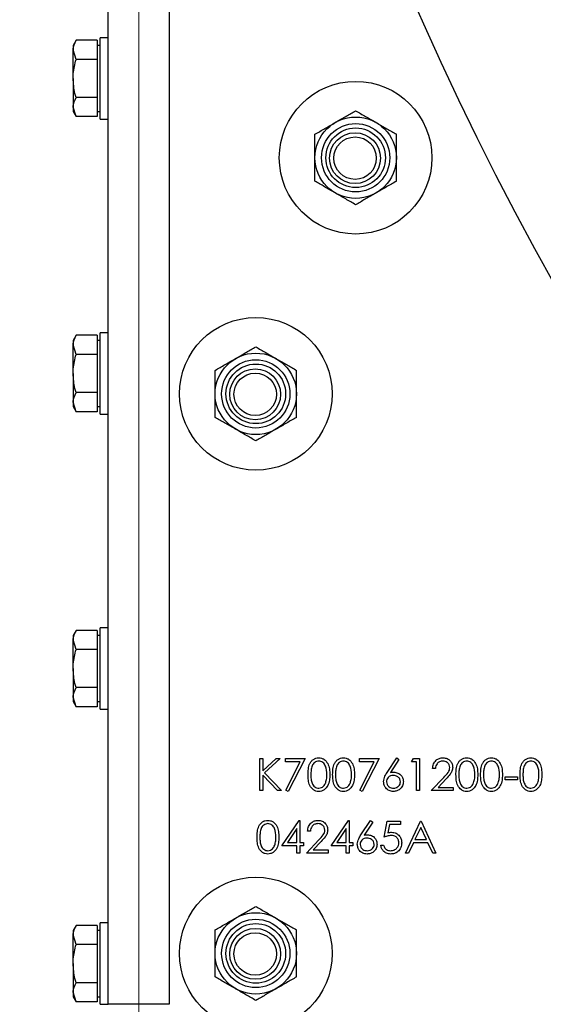
# Model space of a CAD drawing. Units: millimetres. Extents: x 8 to 201, y 4 to 288.
# Drawn here: x 139 to 142, y 190 to 197 of the extents above; entities that cross this region are included whole.
import ezdxf

# ---------------------------------------------------------------- set-up
doc = ezdxf.new("R2010")
doc.units = ezdxf.units.MM
doc.styles.add('SLDTEXTSTYLE0', font='TXT', dxfattribs={"width": 0.7})
doc.dimstyles.new('SLDDIMSTYLE0', dxfattribs={"dimtxt": 2.731911, "dimasz": 2.64, "dimexe": 0, "dimexo": 0.0625, "dimgap": 0.682978, "dimtad": 1, "dimlfac": 30, "dimrnd": 1e-09, "dimzin": 12, "dimdsep": 46, "dimtxsty": 'SLDTEXTSTYLE0', "dimsah": 1, "dimcen": 0.09, "dimadec": 0, "dimazin": 3, "dimtfac": 1, "dimtofl": 0, "dimtmove": 0, "dimatfit": 3, "dimfxl": 0, "dimfrac": 2, "dimtolj": 1, "dimtzin": 12, "dimarcsym": 0})
doc.dimstyles.new('SLDDIMSTYLE1', dxfattribs={"dimtxt": 2.731911, "dimasz": 2.64, "dimexe": 0, "dimexo": 0.0625, "dimgap": 0.682978, "dimtad": 1, "dimlfac": 30, "dimrnd": 1e-09, "dimzin": 12, "dimdsep": 46, "dimtxsty": 'SLDTEXTSTYLE0', "dimsah": 1, "dimcen": 0.09, "dimadec": 0, "dimazin": 3, "dimtol": 1, "dimtp": 5, "dimtm": 5, "dimtfac": 1, "dimtofl": 0, "dimtmove": 0, "dimatfit": 3, "dimfxl": 0, "dimfrac": 2, "dimtolj": 1, "dimarcsym": 0})
doc.dimstyles.new('SLDDIMSTYLE3', dxfattribs={"dimtxt": 2.731911, "dimasz": 2.64, "dimexe": 0, "dimexo": 0.0625, "dimgap": 0.682978, "dimtad": 1, "dimdec": 0, "dimlfac": 30, "dimrnd": 1e-09, "dimzin": 12, "dimdsep": 46, "dimtxsty": 'SLDTEXTSTYLE0', "dimsah": 1, "dimcen": 0.09, "dimadec": 0, "dimazin": 3, "dimtol": 1, "dimtp": 5, "dimtm": 5, "dimtfac": 1, "dimtdec": 0, "dimtofl": 0, "dimtmove": 0, "dimatfit": 3, "dimfxl": 0, "dimfrac": 2, "dimtolj": 1, "dimarcsym": 0})

# ---------------------------------------------------------------- blocks, each defined once
blk = doc.blocks.new('_D')
at = {"color": 7, "linetype": 'Continuous', "lineweight": 0}
for p, q in [((139.4342, 198.673), (139.4342, 171.4706)), ((183.1675, 198.673), (183.1675, 171.4706)), ((183.1675, 172.4706), (139.4342, 172.4706))]:
    blk.add_line(p, q, dxfattribs=at)
at = {"color": 7, "linetype": 'Continuous', "lineweight": 18}
for points in [[(139.4342, 172.4706), (142.0742, 172.0626), (142.0742, 172.8786)], [(183.1675, 172.4706), (180.5275, 172.8786), (180.5275, 172.0626)]]:
    blk.add_solid(points, dxfattribs=at)
at = {"color": 7, "linetype": 'Continuous', "lineweight": 18, "insert": (158.7236, 175.1992), "char_height": 2.11667, "attachment_point": 1, "style": 'SLDTEXTSTYLE0'}
blk.add_mtext('1312', dxfattribs=at)
blk = doc.blocks.new('_D_1')
at = {"color": 7, "linetype": 'Continuous', "lineweight": 0}
for p, q in [((138.6342, 267.4373), (132.7863, 267.4373)), ((133.7863, 182.4706), (133.7863, 267.4373)), ((150.4503, 182.4706), (132.7863, 182.4706))]:
    blk.add_line(p, q, dxfattribs=at)
at = {"color": 7, "linetype": 'Continuous', "lineweight": 18}
for points in [[(133.7863, 267.4373), (133.3783, 264.7973), (134.1943, 264.7973)], [(133.7863, 182.4706), (134.1943, 185.1106), (133.3783, 185.1106)]]:
    blk.add_solid(points, dxfattribs=at)
at = {"color": 7, "linetype": 'Continuous', "lineweight": 18, "char_height": 2.11667, "attachment_point": 1, "rotation": 90, "style": 'SLDTEXTSTYLE0'}
for s, insert in [('±5', (131.0578, 226.8825)), ('2549', (131.0578, 219.6466))]:
    blk.add_mtext(s, dxfattribs=dict(at, insert=insert))
blk = doc.blocks.new('_D_3')
at = {"color": 7, "linetype": 'Continuous', "lineweight": 0}
for p, q in [((159.8342, 274.3123), (128.0042, 274.3123)), ((129.0042, 182.4706), (129.0042, 274.3123)), ((150.4503, 182.4706), (128.0042, 182.4706))]:
    blk.add_line(p, q, dxfattribs=at)
at = {"color": 7, "linetype": 'Continuous', "lineweight": 18}
for points in [[(129.0042, 274.3123), (128.5962, 271.6723), (129.4122, 271.6723)], [(129.0042, 182.4706), (129.4122, 185.1106), (128.5962, 185.1106)]]:
    blk.add_solid(points, dxfattribs=at)
at = {"color": 7, "linetype": 'Continuous', "lineweight": 18, "char_height": 2.11667, "attachment_point": 1, "rotation": 90, "style": 'SLDTEXTSTYLE0'}
for s, insert in [('±5', (126.2756, 226.7179)), ('2755', (126.2756, 219.8113))]:
    blk.add_mtext(s, dxfattribs=dict(at, insert=insert))

msp = doc.modelspace()

# ---------------------------------------------------------------- linework, layer by layer
at = {"color": 7, "linetype": 'Continuous', "lineweight": 25}
for p, q in [((139.23416, 190.47063), (139.23416, 198.80397)), ((139.63416, 198.80397), (139.63416, 190.47063)), ((139.02352, 196.78749), (139.00416, 196.75397)), ((139.16083, 196.78749), (139.02352, 196.78749)), ((139.16083, 196.78749), (139.16083, 196.72494)), ((139.23416, 196.80397), (139.18083, 196.80397)), ((139.18083, 196.5373), (139.18083, 196.80397)), ((139.00416, 196.75397), (139.00416, 196.72494)), ((139.00416, 196.5373), (139.00416, 196.72494)), ((139.02352, 196.66239), (139.00416, 196.72494)), ((139.18083, 196.75397), (139.16083, 196.75397)), ((139.16083, 196.72494), (139.16083, 196.66239)), ((139.16083, 196.66239), (139.02352, 196.66239)), ((139.16083, 196.66239), (139.16083, 196.5373)), ((139.00416, 196.5373), (139.00416, 196.34966)), ((139.16083, 196.5373), (139.16083, 196.41221)), ((139.18083, 196.27063), (139.18083, 196.5373)), ((139.16083, 196.41221), (139.02352, 196.41221)), ((139.16083, 196.41221), (139.16083, 196.34966)), ((139.02352, 196.28711), (139.00416, 196.34966)), ((139.00416, 196.34966), (139.00416, 196.32063)), ((139.16083, 196.34966), (139.16083, 196.28711)), ((139.00416, 196.32063), (139.02352, 196.28711)), ((139.16083, 196.28711), (139.02352, 196.28711)), ((139.16083, 196.32063), (139.18083, 196.32063)), ((139.18083, 196.27063), (139.23416, 196.27063)), ((139.02352, 194.85415), (139.00416, 194.82063)), ((139.16083, 194.85415), (139.02352, 194.85415)), ((139.16083, 194.85415), (139.16083, 194.79161)), ((139.23416, 194.87063), (139.18083, 194.87063)), ((139.18083, 194.60397), (139.18083, 194.87063)), ((139.00416, 194.82063), (139.00416, 194.79161)), ((139.00416, 194.60397), (139.00416, 194.79161)), ((139.02352, 194.72906), (139.00416, 194.79161)), ((139.18083, 194.82063), (139.16083, 194.82063)), ((139.16083, 194.79161), (139.16083, 194.72906)), ((139.16083, 194.72906), (139.02352, 194.72906)), ((139.16083, 194.72906), (139.16083, 194.60397)), ((139.00416, 194.60397), (139.00416, 194.41633)), ((139.16083, 194.60397), (139.16083, 194.47887)), ((139.18083, 194.3373), (139.18083, 194.60397)), ((139.16083, 194.47887), (139.02352, 194.47887)), ((139.16083, 194.47887), (139.16083, 194.41633)), ((139.02352, 194.35378), (139.00416, 194.41633)), ((139.00416, 194.41633), (139.00416, 194.3873)), ((139.16083, 194.41633), (139.16083, 194.35378)), ((139.00416, 194.3873), (139.02352, 194.35378)), ((139.16083, 194.35378), (139.02352, 194.35378)), ((139.16083, 194.3873), (139.18083, 194.3873)), ((139.18083, 194.3373), (139.23416, 194.3373)), ((139.02352, 192.92082), (139.00416, 192.8873)), ((139.16083, 192.92082), (139.02352, 192.92082)), ((139.16083, 192.92082), (139.16083, 192.85827)), ((139.23416, 192.9373), (139.18083, 192.9373)), ((139.18083, 192.67063), (139.18083, 192.9373)), ((139.00416, 192.8873), (139.00416, 192.85827)), ((139.00416, 192.67063), (139.00416, 192.85827)), ((139.02352, 192.79573), (139.00416, 192.85827)), ((139.18083, 192.8873), (139.16083, 192.8873)), ((139.16083, 192.85827), (139.16083, 192.79573)), ((139.16083, 192.79573), (139.02352, 192.79573)), ((139.16083, 192.79573), (139.16083, 192.67063)), ((139.00416, 192.67063), (139.00416, 192.48299)), ((139.16083, 192.67063), (139.16083, 192.54554)), ((139.18083, 192.40397), (139.18083, 192.67063)), ((139.16083, 192.54554), (139.02352, 192.54554)), ((139.16083, 192.54554), (139.16083, 192.48299)), ((139.02352, 192.42045), (139.00416, 192.48299)), ((139.00416, 192.48299), (139.00416, 192.45397)), ((139.00416, 192.45397), (139.02352, 192.42045)), ((139.16083, 192.48299), (139.16083, 192.42045)), ((139.16083, 192.45397), (139.18083, 192.45397)), ((139.16083, 192.42045), (139.02352, 192.42045)), ((139.18083, 192.40397), (139.23416, 192.40397)), ((140.22775, 192.08063), (140.2466, 192.08063)), ((140.22775, 191.87063), (140.22775, 192.08063)), ((140.2466, 192.00066), (140.33414, 192.08063)), ((140.2466, 192.08063), (140.2466, 192.00066)), ((140.36102, 192.08063), (140.25783, 191.9864)), ((140.33414, 192.08063), (140.36102, 192.08063)), ((140.39468, 192.08063), (140.52391, 192.08063)), ((140.39468, 192.05909), (140.39468, 192.08063)), ((140.52391, 192.08063), (140.41352, 191.86525)), ((140.87929, 192.08063), (141.00852, 192.08063)), ((140.87929, 192.05909), (140.87929, 192.08063)), ((141.00852, 192.08063), (140.89814, 191.86525)), ((141.06161, 191.99019), (141.12429, 192.08602)), ((141.13881, 192.07462), (141.08332, 191.98977)), ((141.12429, 192.08602), (141.13881, 192.07462)), ((141.22122, 192.05909), (141.23354, 192.08063)), ((141.23354, 192.08063), (141.27237, 192.08063)), ((141.27237, 192.08063), (141.27237, 191.87063)), ((140.49202, 192.05909), (140.39468, 192.05909)), ((140.39724, 191.87421), (140.49202, 192.05909)), ((140.97664, 192.05909), (140.87929, 192.05909)), ((140.88186, 191.87421), (140.97664, 192.05909)), ((141.25352, 192.05909), (141.22122, 192.05909)), ((141.25352, 191.87063), (141.25352, 192.05909)), ((141.37737, 192.01602), (141.35852, 192.01602)), ((140.2466, 191.97197), (140.2466, 191.87063)), ((140.34399, 191.87063), (140.2466, 191.97197)), ((140.25783, 191.9864), (140.3691, 191.87063)), ((141.35045, 191.87063), (141.43189, 191.95754)), ((141.44796, 191.94825), (141.39542, 191.89217)), ((141.83506, 191.96217), (141.91583, 191.96217)), ((141.83506, 191.94063), (141.83506, 191.96217)), ((141.91583, 191.94063), (141.83506, 191.94063)), ((141.91583, 191.96217), (141.91583, 191.94063)), ((140.41352, 191.86525), (140.39724, 191.87421)), ((140.89814, 191.86525), (140.88186, 191.87421)), ((141.39542, 191.89217), (141.49314, 191.89217)), ((141.49314, 191.89217), (141.49314, 191.87063)), ((140.2466, 191.87063), (140.22775, 191.87063)), ((140.3691, 191.87063), (140.34399, 191.87063)), ((141.27237, 191.87063), (141.25352, 191.87063)), ((141.49314, 191.87063), (141.35045, 191.87063)), ((140.37045, 191.50909), (140.48508, 191.67602)), ((140.47006, 191.62184), (140.40747, 191.53063)), ((140.47006, 191.53063), (140.47006, 191.62184)), ((140.48508, 191.67602), (140.48891, 191.67602)), ((140.48891, 191.67602), (140.48891, 191.53063)), ((140.69352, 191.50909), (140.80816, 191.67602)), ((140.79314, 191.62184), (140.73054, 191.53063)), ((140.79314, 191.53063), (140.79314, 191.62184)), ((140.80816, 191.67602), (140.81198, 191.67602)), ((140.81198, 191.67602), (140.81198, 191.53063)), ((140.8893, 191.58019), (140.95198, 191.67602)), ((140.9665, 191.66462), (140.91101, 191.57977)), ((140.95198, 191.67602), (140.9665, 191.66462)), ((141.04083, 191.56563), (141.06237, 191.67063)), ((141.06237, 191.67063), (141.14852, 191.67063)), ((141.07709, 191.64909), (141.06578, 191.59386)), ((141.14852, 191.64909), (141.07709, 191.64909)), ((141.14852, 191.67063), (141.14852, 191.64909)), ((141.18083, 191.46063), (141.28045, 191.67063)), ((141.28158, 191.6297), (141.24355, 191.54948)), ((141.28045, 191.67063), (141.28314, 191.67063)), ((141.3186, 191.54948), (141.28158, 191.6297)), ((141.28314, 191.67063), (141.38006, 191.46063)), ((140.55891, 191.60602), (140.54006, 191.60602)), ((140.47006, 191.50909), (140.37045, 191.50909)), ((140.40747, 191.53063), (140.47006, 191.53063)), ((140.47006, 191.46063), (140.47006, 191.50909)), ((140.48891, 191.53063), (140.51314, 191.53063)), ((140.51314, 191.50909), (140.48891, 191.50909)), ((140.48891, 191.50909), (140.48891, 191.46063)), ((140.51314, 191.53063), (140.51314, 191.50909)), ((140.53198, 191.46063), (140.61343, 191.54754)), ((140.6295, 191.53825), (140.57695, 191.48217)), ((140.79314, 191.50909), (140.69352, 191.50909)), ((140.73054, 191.53063), (140.79314, 191.53063)), ((140.79314, 191.46063), (140.79314, 191.50909)), ((140.81198, 191.53063), (140.83622, 191.53063)), ((140.81198, 191.50909), (140.81198, 191.46063)), ((140.83622, 191.50909), (140.81198, 191.50909)), ((140.83622, 191.53063), (140.83622, 191.50909)), ((141.01929, 191.51448), (141.03814, 191.51448)), ((141.23333, 191.52794), (141.2014, 191.46063)), ((141.32853, 191.52794), (141.23333, 191.52794)), ((141.24355, 191.54948), (141.3186, 191.54948)), ((141.35957, 191.46063), (141.32853, 191.52794)), ((140.48891, 191.46063), (140.47006, 191.46063)), ((140.67468, 191.46063), (140.53198, 191.46063)), ((140.57695, 191.48217), (140.67468, 191.48217)), ((140.67468, 191.48217), (140.67468, 191.46063)), ((140.81198, 191.46063), (140.79314, 191.46063)), ((141.2014, 191.46063), (141.18083, 191.46063)), ((141.38006, 191.46063), (141.35957, 191.46063)), ((139.02352, 190.98749), (139.00416, 190.95397)), ((139.16083, 190.98749), (139.02352, 190.98749)), ((139.16083, 190.98749), (139.16083, 190.92494)), ((139.23416, 191.00397), (139.18083, 191.00397)), ((139.18083, 190.7373), (139.18083, 191.00397)), ((139.00416, 190.95397), (139.00416, 190.92494)), ((139.02352, 190.86239), (139.00416, 190.92494)), ((139.00416, 190.7373), (139.00416, 190.92494)), ((139.18083, 190.95397), (139.16083, 190.95397)), ((139.16083, 190.92494), (139.16083, 190.86239)), ((139.16083, 190.86239), (139.02352, 190.86239)), ((139.16083, 190.86239), (139.16083, 190.7373)), ((139.00416, 190.7373), (139.00416, 190.54966)), ((139.16083, 190.7373), (139.16083, 190.61221)), ((139.18083, 190.47063), (139.18083, 190.7373)), ((139.16083, 190.61221), (139.02352, 190.61221)), ((139.16083, 190.61221), (139.16083, 190.54966)), ((139.02352, 190.48711), (139.00416, 190.54966)), ((139.00416, 190.54966), (139.00416, 190.52063)), ((139.00416, 190.52063), (139.02352, 190.48711)), ((139.16083, 190.54966), (139.16083, 190.48711)), ((139.16083, 190.52063), (139.18083, 190.52063)), ((139.16083, 190.48711), (139.02352, 190.48711)), ((139.18083, 190.47063), (139.23416, 190.47063)), ((139.63416, 190.47063), (139.23416, 190.47063))]:
    msp.add_line(p, q, dxfattribs=at)
for centre, radius in [((161.30083, 205.80397), 20), ((140.85495, 196.01774), 0.5), ((140.85495, 196.01774), 0.26667), ((140.85495, 196.01774), 0.22378), ((140.85495, 196.01774), 0.19524), ((140.85108, 196.01475), 0.16667), ((140.85108, 196.01475), 0.13907), ((140.20083, 194.47063), 0.5), ((140.20083, 194.47063), 0.26667), ((140.20083, 194.47063), 0.22378), ((140.20083, 194.47063), 0.19524), ((140.19697, 194.46764), 0.16667), ((140.19697, 194.46764), 0.13907), ((140.20083, 190.80397), 0.5), ((140.20083, 190.80397), 0.26667), ((140.20083, 190.80397), 0.22378), ((140.20083, 190.80397), 0.19524), ((140.19697, 190.80098), 0.16667), ((140.19697, 190.80098), 0.13907)]:
    msp.add_circle(centre, radius, dxfattribs=at)
msp.add_arc((160.4675, 205.47063), 21, 198.834439, 246.519465, dxfattribs=at)
for points, knots in [([(139.00416, 196.72494), (139.00418, 196.72642), (139.00446, 196.74754), (139.01433, 196.76824), (139.02352, 196.78749)], [0, 0, 0, 0, 0.0702148, 1, 1, 1, 1]), ([(139.00416, 196.5373), (139.0044, 196.54754), (139.00536, 196.58987), (139.01569, 196.63112), (139.02352, 196.66239)], [0, 0, 0, 0, 0.2418514, 1, 1, 1, 1]), ([(139.02352, 196.41221), (139.02097, 196.42132), (139.00957, 196.46207), (139.00653, 196.50442), (139.00416, 196.5373)], [0, 0, 0, 0, 0.2237133, 1, 1, 1, 1]), ([(139.00416, 196.34966), (139.00418, 196.35114), (139.00446, 196.37227), (139.01433, 196.39296), (139.02352, 196.41221)], [0, 0, 0, 0, 0.07021477, 1, 1, 1, 1]), ([(140.72161, 196.24868), (140.72477, 196.2505), (140.74871, 196.26432), (140.79383, 196.29037), (140.83445, 196.31382), (140.85495, 196.32566)], [0, 0, 0, 0, 0.07008577, 0.53078223, 1, 1, 1, 1]), ([(140.85495, 196.32566), (140.8766, 196.31315), (140.9203, 196.28792), (140.96548, 196.26184), (140.98828, 196.24868)], [0, 0, 0, 0, 0.495458, 1, 1, 1, 1]), ([(140.58828, 196.1717), (140.60993, 196.1842), (140.65364, 196.20943), (140.69882, 196.23552), (140.72161, 196.24868)], [0, 0, 0, 0, 0.49545796, 1, 1, 1, 1]), ([(140.98828, 196.24868), (140.99144, 196.24685), (141.01537, 196.23303), (141.0605, 196.20698), (141.10112, 196.18353), (141.12161, 196.1717)], [0, 0, 0, 0, 0.07008577, 0.53078223, 1, 1, 1, 1]), ([(140.58828, 196.01774), (140.58828, 196.03174), (140.58828, 196.08385), (140.58828, 196.13459), (140.58828, 196.1717)], [0, 0, 0, 0, 0.2686336, 1, 1, 1, 1]), ([(141.12161, 196.01774), (141.12161, 196.03174), (141.12161, 196.08385), (141.12161, 196.13459), (141.12161, 196.1717)], [0, 0, 0, 0, 0.2686336, 1, 1, 1, 1]), ([(140.58828, 195.86378), (140.58828, 195.8767), (140.58828, 195.92689), (140.58828, 195.97903), (140.58828, 196.01774)], [0, 0, 0, 0, 0.2575513, 1, 1, 1, 1]), ([(141.12161, 195.86378), (141.12161, 195.8767), (141.12161, 195.92689), (141.12161, 195.97903), (141.12161, 196.01774)], [0, 0, 0, 0, 0.2575513, 1, 1, 1, 1]), ([(140.72161, 195.7868), (140.71845, 195.78862), (140.69452, 195.80244), (140.64939, 195.82849), (140.60877, 195.85194), (140.58828, 195.86378)], [0, 0, 0, 0, 0.0700858, 0.5307822, 1, 1, 1, 1]), ([(141.12161, 195.86378), (141.09996, 195.85127), (141.05625, 195.82604), (141.01107, 195.79996), (140.98828, 195.7868)], [0, 0, 0, 0, 0.495458, 1, 1, 1, 1]), ([(140.85495, 195.70982), (140.83329, 195.72232), (140.78959, 195.74755), (140.74441, 195.77364), (140.72161, 195.7868)], [0, 0, 0, 0, 0.495458, 1, 1, 1, 1]), ([(140.98828, 195.7868), (140.98512, 195.78497), (140.96119, 195.77115), (140.91606, 195.7451), (140.87544, 195.72165), (140.85495, 195.70982)], [0, 0, 0, 0, 0.0700858, 0.5307822, 1, 1, 1, 1]), ([(139.00416, 194.79161), (139.00418, 194.79309), (139.00446, 194.81421), (139.01433, 194.83491), (139.02352, 194.85415)], [0, 0, 0, 0, 0.0702148, 1, 1, 1, 1]), ([(140.0675, 194.70157), (140.07066, 194.7034), (140.09459, 194.71722), (140.13972, 194.74327), (140.18034, 194.76672), (140.20083, 194.77855)], [0, 0, 0, 0, 0.07008577, 0.53078223, 1, 1, 1, 1]), ([(140.20083, 194.77855), (140.22248, 194.76605), (140.26619, 194.74082), (140.31137, 194.71473), (140.33416, 194.70157)], [0, 0, 0, 0, 0.495458, 1, 1, 1, 1]), ([(139.00416, 194.60397), (139.0044, 194.6142), (139.00536, 194.65654), (139.01569, 194.69779), (139.02352, 194.72906)], [0, 0, 0, 0, 0.2418514, 1, 1, 1, 1]), ([(139.93416, 194.62459), (139.95582, 194.6371), (139.99952, 194.66233), (140.0447, 194.68841), (140.0675, 194.70157)], [0, 0, 0, 0, 0.49545796, 1, 1, 1, 1]), ([(140.33416, 194.70157), (140.33732, 194.69975), (140.36126, 194.68593), (140.40638, 194.65988), (140.447, 194.63643), (140.4675, 194.62459)], [0, 0, 0, 0, 0.07008577, 0.53078223, 1, 1, 1, 1]), ([(139.02352, 194.47887), (139.02097, 194.48799), (139.00957, 194.52873), (139.00653, 194.57109), (139.00416, 194.60397)], [0, 0, 0, 0, 0.22371328, 1, 1, 1, 1]), ([(139.93416, 194.47063), (139.93416, 194.48463), (139.93416, 194.53675), (139.93416, 194.58748), (139.93416, 194.62459)], [0, 0, 0, 0, 0.2686336, 1, 1, 1, 1]), ([(140.4675, 194.47063), (140.4675, 194.48463), (140.4675, 194.53675), (140.4675, 194.58748), (140.4675, 194.62459)], [0, 0, 0, 0, 0.2686336, 1, 1, 1, 1]), ([(139.00416, 194.41633), (139.00418, 194.41781), (139.00446, 194.43893), (139.01433, 194.45963), (139.02352, 194.47887)], [0, 0, 0, 0, 0.0702148, 1, 1, 1, 1]), ([(139.93416, 194.31667), (139.93416, 194.3296), (139.93416, 194.37978), (139.93416, 194.43192), (139.93416, 194.47063)], [0, 0, 0, 0, 0.2575513, 1, 1, 1, 1]), ([(140.4675, 194.31667), (140.4675, 194.3296), (140.4675, 194.37978), (140.4675, 194.43192), (140.4675, 194.47063)], [0, 0, 0, 0, 0.2575513, 1, 1, 1, 1]), ([(140.0675, 194.23969), (140.06434, 194.24152), (140.0404, 194.25534), (139.99528, 194.28139), (139.95466, 194.30484), (139.93416, 194.31667)], [0, 0, 0, 0, 0.0700858, 0.5307822, 1, 1, 1, 1]), ([(140.4675, 194.31667), (140.44584, 194.30417), (140.40214, 194.27894), (140.35696, 194.25285), (140.33416, 194.23969)], [0, 0, 0, 0, 0.495458, 1, 1, 1, 1]), ([(140.20083, 194.16271), (140.17918, 194.17522), (140.13547, 194.20045), (140.09029, 194.22653), (140.0675, 194.23969)], [0, 0, 0, 0, 0.495458, 1, 1, 1, 1]), ([(140.33416, 194.23969), (140.331, 194.23787), (140.30707, 194.22405), (140.26194, 194.198), (140.22133, 194.17455), (140.20083, 194.16271)], [0, 0, 0, 0, 0.0700858, 0.5307822, 1, 1, 1, 1]), ([(139.00416, 192.85827), (139.00418, 192.85976), (139.00446, 192.88088), (139.01433, 192.90157), (139.02352, 192.92082)], [0, 0, 0, 0, 0.0702148, 1, 1, 1, 1]), ([(139.00416, 192.67063), (139.0044, 192.68087), (139.00536, 192.7232), (139.01569, 192.76445), (139.02352, 192.79573)], [0, 0, 0, 0, 0.2418514, 1, 1, 1, 1]), ([(139.02352, 192.54554), (139.02097, 192.55466), (139.00957, 192.5954), (139.00653, 192.63775), (139.00416, 192.67063)], [0, 0, 0, 0, 0.2237133, 1, 1, 1, 1]), ([(139.00416, 192.48299), (139.00418, 192.48448), (139.00446, 192.5056), (139.01433, 192.5263), (139.02352, 192.54554)], [0, 0, 0, 0, 0.07021477, 1, 1, 1, 1]), ([(140.54275, 191.97555), (140.54303, 191.98781), (140.54359, 192.01228), (140.55111, 192.04255), (140.56414, 192.06354), (140.57779, 192.07609), (140.59455, 192.08452), (140.60683, 192.08552), (140.61296, 192.08602)], [0, 0, 0, 0, 0.2505259, 0.5001642, 0.6252727, 0.7501982, 0.8751106, 1, 1, 1, 1]), ([(140.61296, 192.08602), (140.61914, 192.08552), (140.6315, 192.08454), (140.65406, 192.07356), (140.67416, 192.04864), (140.6844, 192.01259), (140.6851, 191.98791), (140.68545, 191.97555)], [0, 0, 0, 0, 0.1251695, 0.2503357, 0.4988652, 0.7490161, 1, 1, 1, 1]), ([(140.70429, 191.97555), (140.70457, 191.98781), (140.70512, 192.01228), (140.71265, 192.04255), (140.72568, 192.06354), (140.73933, 192.07609), (140.75609, 192.08452), (140.76836, 192.08552), (140.7745, 192.08602)], [0, 0, 0, 0, 0.2505259, 0.5001642, 0.6252727, 0.7501982, 0.8751106, 1, 1, 1, 1]), ([(140.7745, 192.08602), (140.78068, 192.08552), (140.79304, 192.08454), (140.8156, 192.07356), (140.8357, 192.04864), (140.84594, 192.01259), (140.84664, 191.98791), (140.84698, 191.97555)], [0, 0, 0, 0, 0.1251695, 0.2503357, 0.4988652, 0.7490161, 1, 1, 1, 1]), ([(141.35852, 192.01602), (141.35975, 192.02623), (141.36219, 192.04662), (141.38011, 192.06995), (141.40291, 192.08396), (141.41897, 192.08533), (141.42701, 192.08602)], [0, 0, 0, 0, 0.2800291, 0.5595146, 0.7796675, 1, 1, 1, 1]), ([(141.42701, 192.08602), (141.43637, 192.08514), (141.45508, 192.0834), (141.47587, 192.0663), (141.48846, 192.04555), (141.48978, 192.03091), (141.49045, 192.02359)], [0, 0, 0, 0, 0.2798903, 0.5592237, 0.7795824, 1, 1, 1, 1]), ([(141.51198, 191.97555), (141.51226, 191.98781), (141.51282, 192.01228), (141.52034, 192.04255), (141.53338, 192.06354), (141.54702, 192.07609), (141.56378, 192.08452), (141.57606, 192.08552), (141.58219, 192.08602)], [0, 0, 0, 0, 0.2505259, 0.5001642, 0.6252727, 0.7501982, 0.8751106, 1, 1, 1, 1]), ([(141.58219, 192.08602), (141.58837, 192.08552), (141.60073, 192.08454), (141.62329, 192.07356), (141.64339, 192.04864), (141.65363, 192.01259), (141.65433, 191.98791), (141.65468, 191.97555)], [0, 0, 0, 0, 0.1251695, 0.2503357, 0.4988652, 0.7490161, 1, 1, 1, 1]), ([(141.67352, 191.97555), (141.6738, 191.98781), (141.67436, 192.01228), (141.68188, 192.04255), (141.69491, 192.06354), (141.70856, 192.07609), (141.72532, 192.08452), (141.73759, 192.08552), (141.74373, 192.08602)], [0, 0, 0, 0, 0.2505259, 0.5001642, 0.6252727, 0.7501982, 0.8751106, 1, 1, 1, 1]), ([(141.74373, 192.08602), (141.74991, 192.08552), (141.76227, 192.08454), (141.78483, 192.07356), (141.80493, 192.04864), (141.81517, 192.01259), (141.81587, 191.98791), (141.81622, 191.97555)], [0, 0, 0, 0, 0.1251695, 0.2503357, 0.4988652, 0.7490161, 1, 1, 1, 1]), ([(141.93198, 191.97555), (141.93226, 191.98781), (141.93282, 192.01228), (141.94034, 192.04255), (141.95338, 192.06354), (141.96702, 192.07609), (141.98378, 192.08452), (141.99606, 192.08552), (142.00219, 192.08602)], [0, 0, 0, 0, 0.2505259, 0.5001642, 0.6252727, 0.7501982, 0.8751106, 1, 1, 1, 1]), ([(142.00219, 192.08602), (142.00837, 192.08552), (142.02073, 192.08454), (142.04329, 192.07356), (142.06339, 192.04864), (142.07363, 192.01259), (142.07433, 191.98791), (142.07468, 191.97555)], [0, 0, 0, 0, 0.1251695, 0.2503357, 0.4988652, 0.7490161, 1, 1, 1, 1]), ([(140.61359, 192.06448), (140.60878, 192.064), (140.59915, 192.06304), (140.58638, 192.05566), (140.57619, 192.04532), (140.56689, 192.02831), (140.56218, 192.0044), (140.56179, 191.98523), (140.5616, 191.97563)], [0, 0, 0, 0, 0.1248745, 0.2498892, 0.3747257, 0.4997892, 0.7494997, 1, 1, 1, 1]), ([(140.6666, 191.97563), (140.66582, 191.99513), (140.66466, 192.02434), (140.645, 192.05321), (140.62801, 192.06296), (140.6184, 192.06397), (140.61359, 192.06448)], [0, 0, 0, 0, 0.50007152, 0.74902056, 0.87459845, 1, 1, 1, 1]), ([(140.77513, 192.06448), (140.77032, 192.064), (140.76069, 192.06304), (140.74792, 192.05566), (140.73773, 192.04532), (140.72843, 192.02831), (140.72372, 192.0044), (140.72333, 191.98523), (140.72314, 191.97563)], [0, 0, 0, 0, 0.12487446, 0.24988925, 0.37472571, 0.49978923, 0.74949971, 1, 1, 1, 1]), ([(140.82814, 191.97563), (140.82736, 191.99513), (140.8262, 192.02434), (140.80654, 192.05321), (140.78955, 192.06296), (140.77994, 192.06397), (140.77513, 192.06448)], [0, 0, 0, 0, 0.5000715, 0.7490206, 0.8745985, 1, 1, 1, 1]), ([(141.42604, 192.06448), (141.41887, 192.06375), (141.40453, 192.06228), (141.38833, 192.04919), (141.3796, 192.03275), (141.37811, 192.0216), (141.37737, 192.01602)], [0, 0, 0, 0, 0.2796987, 0.5588466, 0.7791762, 1, 1, 1, 1]), ([(141.4716, 192.02191), (141.47072, 192.0284), (141.46895, 192.0414), (141.45613, 192.05515), (141.44137, 192.06331), (141.43115, 192.06409), (141.42604, 192.06448)], [0, 0, 0, 0, 0.2791258, 0.5589784, 0.77935, 1, 1, 1, 1]), ([(141.43189, 191.95754), (141.44196, 191.96792), (141.45599, 191.98235), (141.46991, 192.00476), (141.47104, 192.01619), (141.4716, 192.02191)], [0, 0, 0, 0, 0.5607172, 0.7805321, 1, 1, 1, 1]), ([(141.49045, 192.02359), (141.48959, 192.01526), (141.48788, 191.99859), (141.47109, 191.9734), (141.45674, 191.9578), (141.44796, 191.94825)], [0, 0, 0, 0, 0.2792879, 0.5591538, 1, 1, 1, 1]), ([(141.58283, 192.06448), (141.57801, 192.064), (141.56838, 192.06304), (141.55561, 192.05566), (141.54542, 192.04532), (141.53612, 192.02831), (141.53141, 192.0044), (141.53102, 191.98523), (141.53083, 191.97563)], [0, 0, 0, 0, 0.1248745, 0.2498892, 0.3747257, 0.4997892, 0.7494997, 1, 1, 1, 1]), ([(141.63583, 191.97563), (141.63505, 191.99513), (141.63389, 192.02434), (141.61423, 192.05321), (141.59725, 192.06296), (141.58763, 192.06397), (141.58283, 192.06448)], [0, 0, 0, 0, 0.50007152, 0.74902056, 0.87459845, 1, 1, 1, 1]), ([(141.74436, 192.06448), (141.73955, 192.064), (141.72992, 192.06304), (141.71715, 192.05566), (141.70696, 192.04532), (141.69766, 192.02831), (141.69295, 192.0044), (141.69256, 191.98523), (141.69237, 191.97563)], [0, 0, 0, 0, 0.1248745, 0.2498892, 0.3747257, 0.4997892, 0.7494997, 1, 1, 1, 1]), ([(141.79737, 191.97563), (141.79659, 191.99513), (141.79543, 192.02434), (141.77577, 192.05321), (141.75878, 192.06296), (141.74917, 192.06397), (141.74436, 192.06448)], [0, 0, 0, 0, 0.5000715, 0.7490206, 0.8745985, 1, 1, 1, 1]), ([(142.00283, 192.06448), (141.99801, 192.064), (141.98838, 192.06304), (141.97561, 192.05566), (141.96542, 192.04532), (141.95612, 192.02831), (141.95141, 192.0044), (141.95102, 191.98523), (141.95083, 191.97563)], [0, 0, 0, 0, 0.1248745, 0.2498892, 0.3747257, 0.4997892, 0.7494997, 1, 1, 1, 1]), ([(142.05583, 191.97563), (142.05505, 191.99513), (142.05389, 192.02434), (142.03423, 192.05321), (142.01725, 192.06296), (142.00763, 192.06397), (142.00283, 192.06448)], [0, 0, 0, 0, 0.5000715, 0.7490206, 0.8745985, 1, 1, 1, 1]), ([(140.61296, 191.86525), (140.60684, 191.86575), (140.59458, 191.86674), (140.57227, 191.87776), (140.5526, 191.90281), (140.54368, 191.93885), (140.54306, 191.9633), (140.54275, 191.97555)], [0, 0, 0, 0, 0.1251812, 0.250351, 0.4987777, 0.7489456, 1, 1, 1, 1]), ([(140.5616, 191.97563), (140.56179, 191.96603), (140.56218, 191.94686), (140.56764, 191.91828), (140.58216, 191.89796), (140.59918, 191.88833), (140.60879, 191.8873), (140.61359, 191.88679)], [0, 0, 0, 0, 0.2510852, 0.5013708, 0.7496281, 0.8748771, 1, 1, 1, 1]), ([(140.68545, 191.97555), (140.68511, 191.9632), (140.68443, 191.93855), (140.67421, 191.90251), (140.65399, 191.87776), (140.63149, 191.86675), (140.61914, 191.86575), (140.61296, 191.86525)], [0, 0, 0, 0, 0.2510019, 0.5011378, 0.7496117, 0.8748068, 1, 1, 1, 1]), ([(140.65865, 191.92284), (140.66132, 191.93252), (140.6661, 191.94982), (140.66645, 191.96774), (140.6666, 191.97563)], [0, 0, 0, 0, 0.5595988, 1, 1, 1, 1]), ([(140.7745, 191.86525), (140.76837, 191.86575), (140.75612, 191.86674), (140.73381, 191.87776), (140.71414, 191.90281), (140.70522, 191.93885), (140.7046, 191.9633), (140.70429, 191.97555)], [0, 0, 0, 0, 0.1251812, 0.250351, 0.4987777, 0.7489456, 1, 1, 1, 1]), ([(140.72314, 191.97563), (140.72333, 191.96603), (140.72371, 191.94686), (140.72918, 191.91828), (140.7437, 191.89796), (140.76072, 191.88833), (140.77033, 191.8873), (140.77513, 191.88679)], [0, 0, 0, 0, 0.2510852, 0.5013708, 0.7496281, 0.8748771, 1, 1, 1, 1]), ([(140.84698, 191.97555), (140.84664, 191.9632), (140.84596, 191.93855), (140.83575, 191.90251), (140.81553, 191.87776), (140.79303, 191.86675), (140.78068, 191.86575), (140.7745, 191.86525)], [0, 0, 0, 0, 0.2510019, 0.5011378, 0.7496117, 0.8748068, 1, 1, 1, 1]), ([(140.82019, 191.92284), (140.82286, 191.93252), (140.82764, 191.94982), (140.82799, 191.96774), (140.82814, 191.97563)], [0, 0, 0, 0, 0.5595988, 1, 1, 1, 1]), ([(141.03814, 191.92919), (141.04019, 191.94148), (141.04387, 191.96349), (141.05617, 191.98201), (141.06161, 191.99019)], [0, 0, 0, 0, 0.5582731, 1, 1, 1, 1]), ([(141.10111, 191.97025), (141.09471, 191.9697), (141.08193, 191.96861), (141.06726, 191.95754), (141.05836, 191.94345), (141.05744, 191.93344), (141.05698, 191.92843)], [0, 0, 0, 0, 0.2801275, 0.5595148, 0.7797192, 1, 1, 1, 1]), ([(141.08332, 191.98977), (141.08736, 191.9904), (141.09456, 191.99153), (141.10186, 191.99171), (141.10507, 191.99179)], [0, 0, 0, 0, 0.5599103, 1, 1, 1, 1]), ([(141.14852, 191.92843), (141.14755, 191.93502), (141.14561, 191.9482), (141.13183, 191.96148), (141.11664, 191.96915), (141.10629, 191.96988), (141.10111, 191.97025)], [0, 0, 0, 0, 0.2787544, 0.558605, 0.7791474, 1, 1, 1, 1]), ([(141.10507, 191.99179), (141.11427, 191.99074), (141.13267, 191.98863), (141.15314, 191.9718), (141.16555, 191.95126), (141.16676, 191.9368), (141.16737, 191.92957)], [0, 0, 0, 0, 0.27963843, 0.55932579, 0.77952667, 1, 1, 1, 1]), ([(141.58219, 191.86525), (141.57607, 191.86575), (141.56381, 191.86674), (141.5415, 191.87776), (141.52183, 191.90281), (141.51291, 191.93885), (141.51229, 191.9633), (141.51198, 191.97555)], [0, 0, 0, 0, 0.1251812, 0.250351, 0.4987777, 0.7489456, 1, 1, 1, 1]), ([(141.53083, 191.97563), (141.53102, 191.96603), (141.53141, 191.94686), (141.53687, 191.91828), (141.55139, 191.89796), (141.56841, 191.88833), (141.57802, 191.8873), (141.58283, 191.88679)], [0, 0, 0, 0, 0.25108521, 0.50137078, 0.7496281, 0.87487711, 1, 1, 1, 1]), ([(141.65468, 191.97555), (141.65434, 191.9632), (141.65366, 191.93855), (141.64345, 191.90251), (141.62322, 191.87776), (141.60072, 191.86675), (141.58837, 191.86575), (141.58219, 191.86525)], [0, 0, 0, 0, 0.2510019, 0.5011378, 0.7496117, 0.8748068, 1, 1, 1, 1]), ([(141.62788, 191.92284), (141.63055, 191.93252), (141.63534, 191.94982), (141.63568, 191.96774), (141.63583, 191.97563)], [0, 0, 0, 0, 0.5595988, 1, 1, 1, 1]), ([(141.74373, 191.86525), (141.7376, 191.86575), (141.72535, 191.86674), (141.70304, 191.87776), (141.68337, 191.90281), (141.67445, 191.93885), (141.67383, 191.9633), (141.67352, 191.97555)], [0, 0, 0, 0, 0.1251812, 0.250351, 0.4987777, 0.7489456, 1, 1, 1, 1]), ([(141.69237, 191.97563), (141.69256, 191.96603), (141.69294, 191.94686), (141.69841, 191.91828), (141.71293, 191.89796), (141.72995, 191.88833), (141.73956, 191.8873), (141.74436, 191.88679)], [0, 0, 0, 0, 0.2510852, 0.5013708, 0.7496281, 0.8748771, 1, 1, 1, 1]), ([(141.81622, 191.97555), (141.81587, 191.9632), (141.81519, 191.93855), (141.80498, 191.90251), (141.78476, 191.87776), (141.76226, 191.86675), (141.74991, 191.86575), (141.74373, 191.86525)], [0, 0, 0, 0, 0.2510019, 0.5011378, 0.7496117, 0.8748068, 1, 1, 1, 1]), ([(141.78942, 191.92284), (141.79209, 191.93252), (141.79687, 191.94982), (141.79722, 191.96774), (141.79737, 191.97563)], [0, 0, 0, 0, 0.5595988, 1, 1, 1, 1]), ([(142.00219, 191.86525), (141.99607, 191.86575), (141.98381, 191.86674), (141.9615, 191.87776), (141.94183, 191.90281), (141.93291, 191.93885), (141.93229, 191.9633), (141.93198, 191.97555)], [0, 0, 0, 0, 0.1251812, 0.250351, 0.4987777, 0.7489456, 1, 1, 1, 1]), ([(141.95083, 191.97563), (141.95102, 191.96603), (141.95141, 191.94686), (141.95687, 191.91828), (141.97139, 191.89796), (141.98841, 191.88833), (141.99802, 191.8873), (142.00283, 191.88679)], [0, 0, 0, 0, 0.25108521, 0.50137078, 0.7496281, 0.87487711, 1, 1, 1, 1]), ([(142.07468, 191.97555), (142.07434, 191.9632), (142.07366, 191.93855), (142.06345, 191.90251), (142.04322, 191.87776), (142.02072, 191.86675), (142.00837, 191.86575), (142.00219, 191.86525)], [0, 0, 0, 0, 0.25100191, 0.50113776, 0.74961167, 0.87480684, 1, 1, 1, 1]), ([(142.04788, 191.92284), (142.05055, 191.93252), (142.05534, 191.94982), (142.05568, 191.96774), (142.05583, 191.97563)], [0, 0, 0, 0, 0.5595988, 1, 1, 1, 1]), ([(140.61359, 191.88679), (140.61933, 191.88751), (140.63081, 191.88895), (140.64853, 191.90093), (140.65482, 191.91454), (140.65865, 191.92284)], [0, 0, 0, 0, 0.2802572, 0.5607811, 1, 1, 1, 1]), ([(140.77513, 191.88679), (140.78087, 191.88751), (140.79235, 191.88895), (140.81007, 191.90093), (140.81635, 191.91454), (140.82019, 191.92284)], [0, 0, 0, 0, 0.2802572, 0.5607811, 1, 1, 1, 1]), ([(141.10174, 191.86525), (141.09235, 191.86638), (141.07357, 191.86863), (141.05236, 191.88569), (141.04033, 191.90708), (141.03887, 191.92182), (141.03814, 191.92919)], [0, 0, 0, 0, 0.2796696, 0.5590848, 0.7795576, 1, 1, 1, 1]), ([(141.05698, 191.92843), (141.05789, 191.92199), (141.05969, 191.90907), (141.0728, 191.89574), (141.08756, 191.88794), (141.09769, 191.88717), (141.10275, 191.88679)], [0, 0, 0, 0, 0.279059, 0.5588204, 0.7793034, 1, 1, 1, 1]), ([(141.16737, 191.92957), (141.16628, 191.91996), (141.16412, 191.90074), (141.14619, 191.87946), (141.12432, 191.86737), (141.10927, 191.86596), (141.10174, 191.86525)], [0, 0, 0, 0, 0.2796308, 0.5589603, 0.7794783, 1, 1, 1, 1]), ([(141.10275, 191.88679), (141.1092, 191.88743), (141.1221, 191.88872), (141.13706, 191.89949), (141.14693, 191.91323), (141.14799, 191.92337), (141.14852, 191.92843)], [0, 0, 0, 0, 0.280018, 0.5598526, 0.7799871, 1, 1, 1, 1]), ([(141.58283, 191.88679), (141.58856, 191.88751), (141.60004, 191.88895), (141.61777, 191.90093), (141.62405, 191.91454), (141.62788, 191.92284)], [0, 0, 0, 0, 0.2802572, 0.5607811, 1, 1, 1, 1]), ([(141.74436, 191.88679), (141.7501, 191.88751), (141.76158, 191.88895), (141.7793, 191.90093), (141.78559, 191.91454), (141.78942, 191.92284)], [0, 0, 0, 0, 0.2802572, 0.5607811, 1, 1, 1, 1]), ([(142.00283, 191.88679), (142.00856, 191.88751), (142.02004, 191.88895), (142.03777, 191.90093), (142.04405, 191.91454), (142.04788, 191.92284)], [0, 0, 0, 0, 0.2802572, 0.5607811, 1, 1, 1, 1]), ([(140.20891, 191.56555), (140.20919, 191.57781), (140.20974, 191.60228), (140.21727, 191.63255), (140.2303, 191.65354), (140.24394, 191.66609), (140.2607, 191.67452), (140.27298, 191.67552), (140.27912, 191.67602)], [0, 0, 0, 0, 0.2505259, 0.5001642, 0.6252727, 0.7501982, 0.8751106, 1, 1, 1, 1]), ([(140.27975, 191.65448), (140.27494, 191.654), (140.2653, 191.65304), (140.25253, 191.64566), (140.24234, 191.63532), (140.23305, 191.61831), (140.22833, 191.5944), (140.22795, 191.57523), (140.22775, 191.56563)], [0, 0, 0, 0, 0.1248745, 0.2498892, 0.3747257, 0.4997892, 0.7494997, 1, 1, 1, 1]), ([(140.27912, 191.67602), (140.2853, 191.67552), (140.29766, 191.67454), (140.32022, 191.66356), (140.34032, 191.63864), (140.35056, 191.60259), (140.35125, 191.57791), (140.3516, 191.56555)], [0, 0, 0, 0, 0.1251695, 0.2503357, 0.4988652, 0.7490161, 1, 1, 1, 1]), ([(140.33275, 191.56563), (140.33198, 191.58513), (140.33081, 191.61434), (140.31116, 191.64321), (140.29417, 191.65296), (140.28455, 191.65397), (140.27975, 191.65448)], [0, 0, 0, 0, 0.50007152, 0.74902056, 0.87459845, 1, 1, 1, 1]), ([(140.54006, 191.60602), (140.54128, 191.61623), (140.54373, 191.63662), (140.56165, 191.65995), (140.58444, 191.67396), (140.60051, 191.67533), (140.60855, 191.67602)], [0, 0, 0, 0, 0.28002908, 0.55951459, 0.77966753, 1, 1, 1, 1]), ([(140.60758, 191.65448), (140.60041, 191.65375), (140.58607, 191.65228), (140.56987, 191.63919), (140.56114, 191.62275), (140.55965, 191.6116), (140.55891, 191.60602)], [0, 0, 0, 0, 0.2796987, 0.5588466, 0.7791762, 1, 1, 1, 1]), ([(140.65314, 191.61191), (140.65226, 191.6184), (140.65049, 191.6314), (140.63767, 191.64515), (140.6229, 191.65331), (140.61269, 191.65409), (140.60758, 191.65448)], [0, 0, 0, 0, 0.2791258, 0.5589784, 0.77935, 1, 1, 1, 1]), ([(140.60855, 191.67602), (140.61791, 191.67514), (140.63662, 191.6734), (140.65741, 191.6563), (140.67, 191.63555), (140.67132, 191.62091), (140.67198, 191.61359)], [0, 0, 0, 0, 0.2798903, 0.5592237, 0.7795824, 1, 1, 1, 1]), ([(140.27912, 191.45525), (140.27299, 191.45575), (140.26073, 191.45674), (140.23842, 191.46776), (140.21875, 191.49281), (140.20983, 191.52885), (140.20922, 191.5533), (140.20891, 191.56555)], [0, 0, 0, 0, 0.1251812, 0.250351, 0.4987777, 0.7489456, 1, 1, 1, 1]), ([(140.22775, 191.56563), (140.22795, 191.55603), (140.22833, 191.53686), (140.23379, 191.50828), (140.24832, 191.48796), (140.26533, 191.47833), (140.27495, 191.4773), (140.27975, 191.47679)], [0, 0, 0, 0, 0.2510852, 0.5013708, 0.7496281, 0.8748771, 1, 1, 1, 1]), ([(140.3516, 191.56555), (140.35126, 191.5532), (140.35058, 191.52855), (140.34037, 191.49251), (140.32014, 191.46776), (140.29764, 191.45675), (140.28529, 191.45575), (140.27912, 191.45525)], [0, 0, 0, 0, 0.25100191, 0.50113776, 0.74961167, 0.87480684, 1, 1, 1, 1]), ([(140.3248, 191.51284), (140.32748, 191.52252), (140.33226, 191.53982), (140.3326, 191.55774), (140.33275, 191.56563)], [0, 0, 0, 0, 0.5595988, 1, 1, 1, 1]), ([(140.61343, 191.54754), (140.6235, 191.55792), (140.63753, 191.57235), (140.65144, 191.59476), (140.65257, 191.60619), (140.65314, 191.61191)], [0, 0, 0, 0, 0.5607172, 0.7805321, 1, 1, 1, 1]), ([(140.67198, 191.61359), (140.67113, 191.60526), (140.66942, 191.58859), (140.65263, 191.5634), (140.63828, 191.5478), (140.6295, 191.53825)], [0, 0, 0, 0, 0.2792879, 0.5591538, 1, 1, 1, 1]), ([(140.86583, 191.51919), (140.86788, 191.53148), (140.87156, 191.55349), (140.88387, 191.57201), (140.8893, 191.58019)], [0, 0, 0, 0, 0.5582731, 1, 1, 1, 1]), ([(140.92881, 191.56025), (140.92241, 191.5597), (140.90963, 191.55861), (140.89496, 191.54754), (140.88605, 191.53345), (140.88513, 191.52344), (140.88468, 191.51843)], [0, 0, 0, 0, 0.2801275, 0.5595148, 0.7797192, 1, 1, 1, 1]), ([(140.91101, 191.57977), (140.91505, 191.5804), (140.92226, 191.58153), (140.92955, 191.58171), (140.93276, 191.58179)], [0, 0, 0, 0, 0.5599103, 1, 1, 1, 1]), ([(140.97622, 191.51843), (140.97525, 191.52502), (140.9733, 191.5382), (140.95953, 191.55148), (140.94433, 191.55915), (140.93398, 191.55988), (140.92881, 191.56025)], [0, 0, 0, 0, 0.2787544, 0.558605, 0.7791474, 1, 1, 1, 1]), ([(140.93276, 191.58179), (140.94196, 191.58074), (140.96036, 191.57863), (140.98084, 191.5618), (140.99324, 191.54126), (140.99445, 191.5268), (140.99506, 191.51957)], [0, 0, 0, 0, 0.2796384, 0.5593258, 0.7795267, 1, 1, 1, 1]), ([(141.0871, 191.5764), (141.07821, 191.57548), (141.06231, 191.57383), (141.0474, 191.56814), (141.04083, 191.56563)], [0, 0, 0, 0, 0.5594162, 1, 1, 1, 1]), ([(141.06578, 191.59386), (141.07032, 191.59511), (141.07843, 191.59734), (141.08682, 191.59776), (141.09051, 191.59794)], [0, 0, 0, 0, 0.5600642, 1, 1, 1, 1]), ([(141.13775, 191.53004), (141.13698, 191.53731), (141.13542, 191.55183), (141.12127, 191.5676), (141.10416, 191.57541), (141.09279, 191.57607), (141.0871, 191.5764)], [0, 0, 0, 0, 0.279539, 0.5586168, 0.7790473, 1, 1, 1, 1]), ([(141.09051, 191.59794), (141.10055, 191.59688), (141.12063, 191.59475), (141.14271, 191.57584), (141.155, 191.55285), (141.15607, 191.53712), (141.1566, 191.52925)], [0, 0, 0, 0, 0.2796881, 0.5590255, 0.7792916, 1, 1, 1, 1]), ([(140.27975, 191.47679), (140.28548, 191.47751), (140.29696, 191.47895), (140.31469, 191.49093), (140.32097, 191.50454), (140.3248, 191.51284)], [0, 0, 0, 0, 0.2802572, 0.56078111, 1, 1, 1, 1]), ([(140.92944, 191.45525), (140.92004, 191.45638), (140.90126, 191.45863), (140.88005, 191.47569), (140.86802, 191.49708), (140.86656, 191.51182), (140.86583, 191.51919)], [0, 0, 0, 0, 0.2796696, 0.5590848, 0.7795576, 1, 1, 1, 1]), ([(140.88468, 191.51843), (140.88558, 191.51199), (140.88738, 191.49907), (140.90049, 191.48574), (140.91525, 191.47794), (140.92538, 191.47717), (140.93045, 191.47679)], [0, 0, 0, 0, 0.279059, 0.5588204, 0.7793034, 1, 1, 1, 1]), ([(140.99506, 191.51957), (140.99398, 191.50996), (140.99181, 191.49074), (140.97388, 191.46946), (140.95201, 191.45737), (140.93696, 191.45596), (140.92944, 191.45525)], [0, 0, 0, 0, 0.2796308, 0.5589603, 0.7794783, 1, 1, 1, 1]), ([(140.93045, 191.47679), (140.9369, 191.47743), (140.94979, 191.47872), (140.96475, 191.48949), (140.97462, 191.50323), (140.97568, 191.51337), (140.97622, 191.51843)], [0, 0, 0, 0, 0.280018, 0.5598526, 0.7799871, 1, 1, 1, 1]), ([(141.08336, 191.45525), (141.07436, 191.45617), (141.05636, 191.45801), (141.03601, 191.47408), (141.02342, 191.49368), (141.02067, 191.50754), (141.01929, 191.51448)], [0, 0, 0, 0, 0.2796245, 0.5590192, 0.7793803, 1, 1, 1, 1]), ([(141.03814, 191.51448), (141.03976, 191.50855), (141.04301, 191.4967), (141.05583, 191.4847), (141.07012, 191.47801), (141.07968, 191.4772), (141.08445, 191.47679)], [0, 0, 0, 0, 0.28005017, 0.55916571, 0.77958314, 1, 1, 1, 1]), ([(141.1566, 191.52925), (141.15537, 191.51835), (141.15291, 191.49658), (141.13405, 191.47125), (141.1091, 191.4572), (141.09194, 191.4559), (141.08336, 191.45525)], [0, 0, 0, 0, 0.2798641, 0.559271, 0.7794235, 1, 1, 1, 1]), ([(141.08445, 191.47679), (141.09232, 191.47771), (141.10806, 191.47956), (141.1256, 191.49391), (141.13627, 191.51147), (141.13726, 191.52385), (141.13775, 191.53004)], [0, 0, 0, 0, 0.279617, 0.5593571, 0.7795592, 1, 1, 1, 1]), ([(140.0675, 191.03491), (140.07066, 191.03673), (140.09459, 191.05055), (140.13972, 191.0766), (140.18034, 191.10005), (140.20083, 191.11189)], [0, 0, 0, 0, 0.07008577, 0.53078223, 1, 1, 1, 1]), ([(140.20083, 191.11189), (140.22248, 191.09938), (140.26619, 191.07415), (140.31137, 191.04807), (140.33416, 191.03491)], [0, 0, 0, 0, 0.495458, 1, 1, 1, 1]), ([(139.93416, 190.95793), (139.95582, 190.97043), (139.99952, 190.99566), (140.0447, 191.02175), (140.0675, 191.03491)], [0, 0, 0, 0, 0.49545796, 1, 1, 1, 1]), ([(140.33416, 191.03491), (140.33732, 191.03308), (140.36126, 191.01926), (140.40638, 190.99321), (140.447, 190.96976), (140.4675, 190.95793)], [0, 0, 0, 0, 0.07008577, 0.53078223, 1, 1, 1, 1]), ([(139.00416, 190.92494), (139.00418, 190.92642), (139.00446, 190.94754), (139.01433, 190.96824), (139.02352, 190.98749)], [0, 0, 0, 0, 0.0702148, 1, 1, 1, 1]), ([(139.93416, 190.80397), (139.93416, 190.81797), (139.93416, 190.87008), (139.93416, 190.92082), (139.93416, 190.95793)], [0, 0, 0, 0, 0.2686336, 1, 1, 1, 1]), ([(140.4675, 190.80397), (140.4675, 190.81797), (140.4675, 190.87008), (140.4675, 190.92082), (140.4675, 190.95793)], [0, 0, 0, 0, 0.2686336, 1, 1, 1, 1]), ([(139.00416, 190.7373), (139.0044, 190.74754), (139.00536, 190.78987), (139.01569, 190.83112), (139.02352, 190.86239)], [0, 0, 0, 0, 0.2418514, 1, 1, 1, 1]), ([(139.93416, 190.65001), (139.93416, 190.66293), (139.93416, 190.71312), (139.93416, 190.76526), (139.93416, 190.80397)], [0, 0, 0, 0, 0.2575513, 1, 1, 1, 1]), ([(140.4675, 190.65001), (140.4675, 190.66293), (140.4675, 190.71312), (140.4675, 190.76526), (140.4675, 190.80397)], [0, 0, 0, 0, 0.2575513, 1, 1, 1, 1]), ([(139.02352, 190.61221), (139.02097, 190.62132), (139.00957, 190.66207), (139.00653, 190.70442), (139.00416, 190.7373)], [0, 0, 0, 0, 0.2237133, 1, 1, 1, 1]), ([(140.0675, 190.57303), (140.06434, 190.57485), (140.0404, 190.58867), (139.99528, 190.61472), (139.95466, 190.63817), (139.93416, 190.65001)], [0, 0, 0, 0, 0.0700858, 0.5307822, 1, 1, 1, 1]), ([(140.4675, 190.65001), (140.44584, 190.6375), (140.40214, 190.61227), (140.35696, 190.58619), (140.33416, 190.57303)], [0, 0, 0, 0, 0.495458, 1, 1, 1, 1]), ([(139.00416, 190.54966), (139.00418, 190.55114), (139.00446, 190.57227), (139.01433, 190.59296), (139.02352, 190.61221)], [0, 0, 0, 0, 0.07021477, 1, 1, 1, 1]), ([(140.20083, 190.49605), (140.17918, 190.50855), (140.13547, 190.53378), (140.09029, 190.55987), (140.0675, 190.57303)], [0, 0, 0, 0, 0.495458, 1, 1, 1, 1]), ([(140.33416, 190.57303), (140.331, 190.5712), (140.30707, 190.55738), (140.26194, 190.53133), (140.22133, 190.50788), (140.20083, 190.49605)], [0, 0, 0, 0, 0.0700858, 0.5307822, 1, 1, 1, 1])]:
    msp.add_open_spline(points, degree=3, knots=knots, dxfattribs=at)

# ---------------------------------------------------------------- dimensions: what is measured, and where the dimension line sits
at = {"color": 7, "linetype": 'Continuous', "lineweight": 18}
for base, p2, dimstyle, picture, middle in [((129.00416, 274.3123), (160.83416, 274.3123), 'SLDDIMSTYLE3', '_D_3', (129.00416, 224.95397)), ((133.78633, 267.4373), (139.63416, 267.4373), 'SLDDIMSTYLE1', '_D_1', (133.78633, 224.95397))]:
    dim = msp.add_linear_dim(base=base, p1=(151.45035, 182.47063), p2=p2, angle=90, dimstyle=dimstyle, dxfattribs=at)
    dim.commit()
    dim.dimension.update_dxf_attribs({"geometry": picture, "text_midpoint": middle, "dimtype": 160})
dim = msp.add_linear_dim(base=(139.43416, 172.47063), p1=(183.1675, 199.673), p2=(139.43416, 199.673), dimstyle='SLDDIMSTYLE0', dxfattribs=at)
dim.commit()
dim.dimension.update_dxf_attribs({"geometry": '_D', "text_midpoint": (161.30083, 172.47063), "dimtype": 160})

doc.saveas('drawing.dxf')
